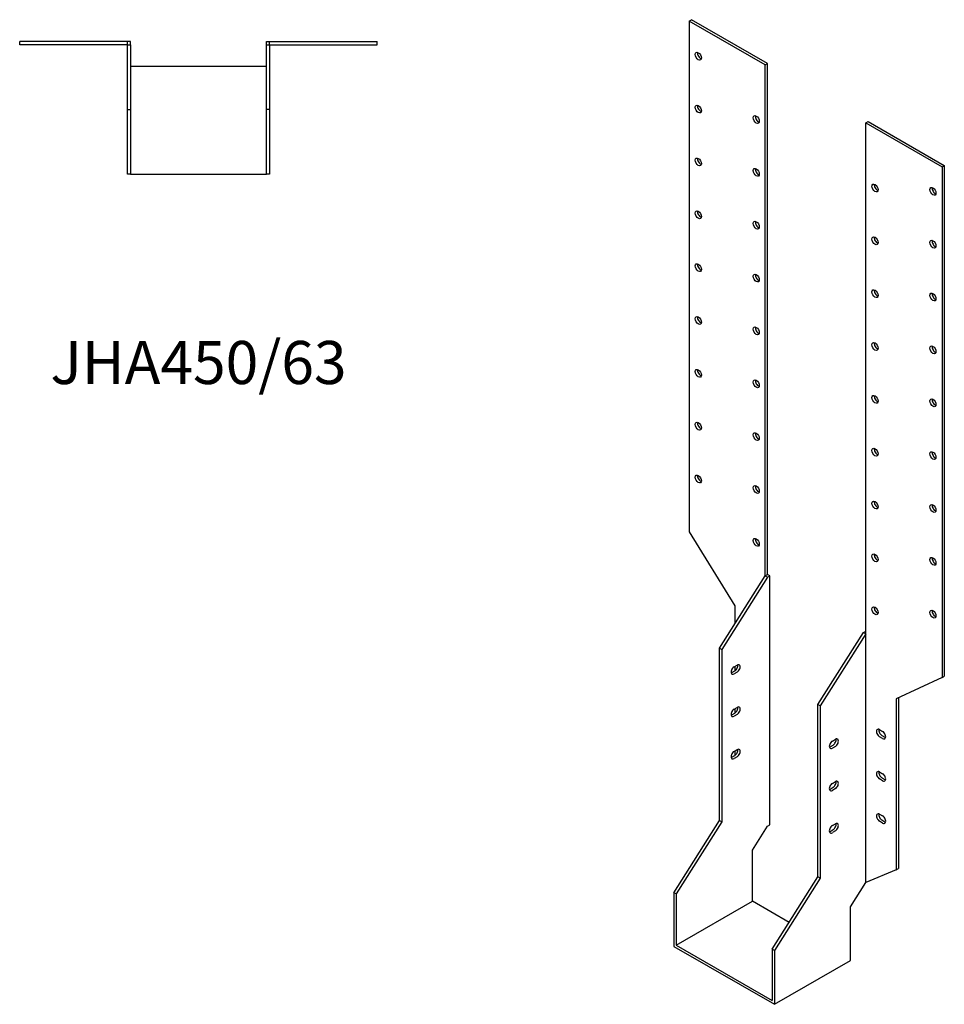
# Model space of a CAD drawing. Units: millimetres. Extents: x 966 to 1577, y 121 to 1340.
# Drawn here: x 1147 to 1577, y 121 to 578 of the extents above; entities that cross this region are included whole.
import ezdxf

# ---------------------------------------------------------------- set-up
doc = ezdxf.new("R2010")
doc.units = ezdxf.units.MM
doc.layers.add('Part', color=7, linetype='Continuous', lineweight=25)
doc.layers.add('Text', color=7, linetype='Continuous', lineweight=25)
doc.styles.add('EU_style', font='arial.ttf')

msp = doc.modelspace()

# ---------------------------------------------------------------- linework, layer by layer
at = {"layer": 'Part'}
for p, q in [((1458.13, 577.11), (1459.19, 577.72)), ((1458.13, 577.11), (1458.13, 340.02)), ((1493.49, 556.75), (1458.13, 577.11)), ((1494.55, 557.36), (1459.19, 577.72)), ((1197.38, 567.54), (1147.38, 567.54)), ((1147.38, 566.04), (1147.38, 567.54)), ((1198.88, 567.54), (1197.38, 567.54)), ((1197.38, 566.04), (1197.38, 567.54)), ((1198.88, 566.04), (1198.88, 567.54)), ((1261.88, 567.54), (1263.38, 567.54)), ((1261.88, 566.04), (1261.88, 567.54)), ((1263.38, 567.54), (1313.38, 567.54)), ((1263.38, 566.04), (1263.38, 567.54)), ((1313.38, 566.04), (1313.38, 567.54)), ((1197.38, 566.04), (1147.38, 566.04)), ((1197.38, 566.04), (1198.88, 566.04)), ((1197.38, 536.04), (1197.38, 566.04)), ((1198.88, 566.04), (1198.88, 536.04)), ((1261.88, 536.04), (1261.88, 566.04)), ((1261.88, 566.04), (1263.38, 566.04)), ((1263.38, 566.04), (1263.38, 536.04)), ((1263.38, 566.04), (1313.38, 566.04)), ((1261.88, 556.04), (1198.88, 556.04)), ((1493.49, 556.75), (1494.55, 557.36)), ((1493.49, 319.66), (1493.49, 556.75)), ((1494.55, 320.27), (1494.55, 557.36)), ((1197.38, 506.04), (1197.38, 536.04)), ((1197.38, 536.04), (1198.88, 536.04)), ((1198.88, 536.04), (1198.88, 506.04)), ((1261.88, 506.04), (1261.88, 536.04)), ((1263.38, 536.04), (1261.88, 536.04)), ((1263.38, 536.04), (1263.38, 506.04)), ((1540.16, 529.87), (1541.22, 530.48)), ((1541.22, 530.48), (1576.57, 510.12)), ((1540.16, 529.87), (1575.51, 509.51)), ((1540.16, 292.78), (1540.16, 529.87)), ((1575.51, 509.51), (1576.57, 510.12)), ((1575.51, 509.51), (1575.51, 272.42)), ((1576.57, 510.12), (1576.57, 273.03)), ((1198.88, 506.04), (1197.38, 506.04)), ((1198.88, 506.04), (1261.88, 506.04)), ((1263.38, 506.04), (1261.88, 506.04)), ((1458.13, 340.02), (1479.35, 305.73)), ((1493.49, 319.66), (1494.55, 320.27)), ((1495.61, 319.66), (1494.55, 320.27)), ((1472.27, 286.1), (1493.49, 319.66)), ((1494.55, 319.05), (1473.34, 285.49)), ((1493.49, 319.66), (1494.55, 319.05)), ((1494.55, 319.05), (1495.61, 319.66)), ((1495.61, 204.14), (1495.61, 319.66)), ((1479.35, 305.73), (1479.35, 297.29)), ((1517.88, 259.84), (1539.1, 293.39)), ((1540.16, 292.78), (1518.94, 259.23)), ((1539.1, 293.39), (1540.16, 294.01)), ((1539.1, 293.39), (1540.16, 292.78)), ((1540.16, 177.26), (1540.16, 292.78)), ((1472.27, 286.1), (1473.34, 285.49)), ((1472.27, 206.15), (1472.27, 286.1)), ((1473.34, 285.49), (1473.34, 205.54)), ((1477.93, 274.73), (1479.35, 275.54)), ((1478.99, 277.39), (1480.41, 278.2)), ((1480.41, 274.93), (1478.99, 274.12)), ((1479.35, 277.59), (1479.35, 275.54)), ((1575.51, 272.42), (1554.3, 262.57)), ((1575.51, 272.42), (1576.57, 273.03)), ((1554.3, 262.57), (1554.3, 183.26)), ((1555.36, 263.06), (1555.36, 183.87)), ((1477.93, 255.11), (1479.35, 255.92)), ((1478.99, 257.77), (1480.41, 258.58)), ((1479.35, 257.97), (1479.35, 255.92)), ((1517.88, 179.88), (1517.88, 259.84)), ((1518.94, 259.23), (1517.88, 259.84)), ((1518.94, 259.23), (1518.94, 179.27)), ((1480.41, 255.31), (1478.99, 254.5)), ((1546.52, 248.24), (1547.94, 247.43)), ((1524.6, 242.95), (1526.01, 243.76)), ((1547.94, 244.16), (1546.52, 244.97)), ((1547.58, 245.58), (1549, 244.77)), ((1478.99, 238.15), (1480.41, 238.96)), ((1479.35, 238.35), (1479.35, 236.3)), ((1523.54, 240.29), (1524.95, 241.1)), ((1526.01, 240.49), (1524.6, 239.68)), ((1477.93, 235.49), (1479.35, 236.3)), ((1480.41, 235.69), (1478.99, 234.88)), ((1546.52, 228.62), (1547.94, 227.81)), ((1524.6, 223.33), (1526.01, 224.14)), ((1547.94, 224.54), (1546.52, 225.35)), ((1547.58, 225.96), (1549, 225.15)), ((1523.54, 220.67), (1524.95, 221.48)), ((1526.01, 220.87), (1524.6, 220.06)), ((1451.06, 172.59), (1472.27, 206.15)), ((1472.27, 206.15), (1473.34, 205.54)), ((1546.52, 209), (1547.94, 208.18)), ((1547.94, 204.91), (1546.52, 205.73)), ((1547.58, 206.34), (1549, 205.53)), ((1473.34, 205.54), (1452.12, 171.98)), ((1487.48, 192.34), (1494.55, 203.53)), ((1494.55, 203.53), (1495.61, 204.14)), ((1523.54, 201.05), (1524.95, 201.86)), ((1524.6, 203.71), (1526.01, 204.52)), ((1526.01, 201.25), (1524.6, 200.44)), ((1487.48, 168.63), (1487.48, 192.34)), ((1554.3, 183.26), (1540.16, 177.26)), ((1554.3, 183.26), (1555.36, 183.87)), ((1496.67, 146.33), (1517.88, 179.88)), ((1518.94, 179.27), (1497.73, 145.72)), ((1518.94, 179.27), (1517.88, 179.88)), ((1533.09, 166.08), (1540.16, 177.26)), ((1452.12, 171.98), (1451.06, 172.59)), ((1451.06, 172.59), (1451.06, 147.66)), ((1452.12, 171.98), (1452.12, 148.28)), ((1452.12, 148.28), (1487.48, 168.63)), ((1504.55, 158.8), (1487.48, 168.63)), ((1533.09, 141.14), (1533.09, 166.08)), ((1451.06, 147.66), (1497.73, 120.78)), ((1452.12, 148.28), (1496.67, 122.62)), ((1497.73, 145.72), (1496.67, 146.33)), ((1496.67, 146.33), (1496.67, 122.62)), ((1497.73, 145.72), (1497.73, 120.78)), ((1497.73, 120.78), (1533.09, 141.14))]:
    msp.add_line(p, q, dxfattribs=at)
for centre in [(1462.38, 560.77), (1462.38, 536.24), (1489.25, 531.39), (1462.38, 511.71), (1489.25, 506.87), (1544.4, 499.63), (1571.27, 498.06), (1462.38, 487.19), (1489.25, 482.34), (1544.4, 475.11), (1571.27, 473.53), (1462.38, 462.66), (1489.25, 457.81), (1544.4, 450.58), (1571.27, 449), (1462.38, 438.13), (1489.25, 433.29), (1544.4, 426.05), (1571.27, 424.48), (1462.38, 413.61), (1489.25, 408.76), (1544.4, 401.53), (1571.27, 399.95), (1462.38, 389.08), (1489.25, 384.24), (1544.4, 377), (1571.27, 375.43), (1462.38, 364.55), (1489.25, 359.71), (1544.4, 352.47), (1571.27, 350.9), (1489.25, 335.18), (1544.4, 327.95), (1571.27, 326.37), (1544.4, 303.42), (1571.27, 301.85)]:
    msp.add_ellipse(centre, major_axis=(-1, 1.73), ratio=0.578093, dxfattribs=at)
for centre, major_axis, start_param, end_param in [((1463.44, 561.38), (1, -1.73), 3.699377, 5.725401), ((1463.44, 536.85), (1, -1.73), 3.699377, 5.725401), ((1490.31, 532), (1, -1.73), 3.699377, 5.725401), ((1463.44, 512.32), (1, -1.73), 3.699377, 5.725401), ((1490.31, 507.48), (1, -1.73), 3.699377, 5.725401), ((1545.46, 500.24), (1, -1.73), 3.699377, 5.725401), ((1572.33, 498.67), (1, -1.73), 3.699377, 5.725401), ((1463.44, 487.8), (1, -1.73), 3.699377, 5.725401), ((1490.31, 482.95), (1, -1.73), 3.699377, 5.725401), ((1545.46, 475.72), (1, -1.73), 3.699377, 5.725401), ((1572.33, 474.14), (1, -1.73), 3.699377, 5.725401), ((1463.44, 463.27), (1, -1.73), 3.699377, 5.725401), ((1490.31, 458.43), (1, -1.73), 3.699377, 5.725401), ((1545.46, 451.19), (1, -1.73), 3.699377, 5.725401), ((1572.33, 449.62), (1, -1.73), 3.699377, 5.725401), ((1463.44, 438.74), (1, -1.73), 3.699377, 5.725401), ((1490.31, 433.9), (1, -1.73), 3.699377, 5.725401), ((1545.46, 426.66), (1, -1.73), 3.699377, 5.725401), ((1572.33, 425.09), (1, -1.73), 3.699377, 5.725401), ((1463.44, 414.22), (1, -1.73), 3.699377, 5.725401), ((1490.31, 409.37), (1, -1.73), 3.699377, 5.725401), ((1545.46, 402.14), (1, -1.73), 3.699377, 5.725401), ((1572.33, 400.56), (1, -1.73), 3.699377, 5.725401), ((1463.44, 389.69), (1, -1.73), 3.699377, 5.725401), ((1490.31, 384.85), (1, -1.73), 3.699377, 5.725401), ((1545.46, 377.61), (1, -1.73), 3.699377, 5.725401), ((1572.33, 376.04), (1, -1.73), 3.699377, 5.725401), ((1463.44, 365.17), (1, -1.73), 3.699377, 5.725401), ((1490.31, 360.32), (1, -1.73), 3.699377, 5.725401), ((1545.46, 353.08), (1, -1.73), 3.699377, 5.725401), ((1572.33, 351.51), (1, -1.73), 3.699377, 5.725401), ((1490.31, 335.79), (1, -1.73), 3.699377, 5.725401), ((1545.46, 328.56), (1, -1.73), 3.699377, 5.725401), ((1572.33, 326.98), (1, -1.73), 3.699377, 5.725401), ((1545.46, 304.03), (1, -1.73), 3.699377, 5.725401), ((1572.33, 302.46), (1, -1.73), 3.699377, 5.725401), ((1478.99, 275.75), (-1, -1.73), 3.925057, 7.06665), ((1477.93, 276.36), (1, 1.73), 3.699377, 3.925057), ((1479.35, 277.18), (1, 1.73), 3.925057, 5.725401), ((1480.41, 276.57), (1, 1.73), 3.925057, 7.06665), ((1478.99, 256.13), (-1, -1.73), 3.925057, 7.06665), ((1479.35, 257.56), (1, 1.73), 3.925057, 5.725401), ((1480.41, 256.95), (1, 1.73), 3.925057, 7.06665), ((1477.93, 256.74), (1, 1.73), 3.699377, 3.925057), ((1546.52, 246.61), (-1, 1.73), 5.499721, 8.641314), ((1547.58, 247.22), (1, -1.73), 3.699377, 5.499721), ((1547.94, 245.79), (1, -1.73), 5.499721, 8.641314), ((1524.6, 241.31), (-1, -1.73), 3.925057, 7.06665), ((1524.95, 242.74), (1, 1.73), 3.925057, 5.725401), ((1526.01, 242.13), (1, 1.73), 3.925057, 7.06665), ((1549, 246.4), (1, -1.73), 5.499721, 5.725401), ((1478.99, 236.51), (-1, -1.73), 3.925057, 7.06665), ((1479.35, 237.94), (1, 1.73), 3.925057, 5.725401), ((1480.41, 237.32), (1, 1.73), 3.925057, 7.06665), ((1523.54, 241.92), (1, 1.73), 3.699377, 3.925057), ((1477.93, 237.12), (1, 1.73), 3.699377, 3.925057), ((1546.52, 226.99), (-1, 1.73), 5.499721, 8.641314), ((1547.58, 227.6), (1, -1.73), 3.699377, 5.499721), ((1524.95, 223.12), (1, 1.73), 3.925057, 5.725401), ((1526.01, 222.51), (1, 1.73), 3.925057, 7.06665), ((1547.94, 226.17), (1, -1.73), 5.499721, 8.641314), ((1549, 226.78), (1, -1.73), 5.499721, 5.725401), ((1524.6, 221.69), (-1, -1.73), 3.925057, 7.06665), ((1523.54, 222.3), (1, 1.73), 3.699377, 3.925057), ((1546.52, 207.36), (-1, 1.73), 5.499721, 8.641314), ((1547.58, 207.98), (1, -1.73), 3.699377, 5.499721), ((1547.94, 206.55), (1, -1.73), 5.499721, 8.641314), ((1524.6, 202.07), (-1, -1.73), 3.925057, 7.06665), ((1524.95, 203.5), (1, 1.73), 3.925057, 5.725401), ((1526.01, 202.89), (1, 1.73), 3.925057, 7.06665), ((1549, 207.16), (1, -1.73), 5.499721, 5.725401), ((1523.54, 202.68), (1, 1.73), 3.699377, 3.925057)]:
    msp.add_ellipse(centre, major_axis=major_axis, ratio=0.578093, start_param=start_param, end_param=end_param, dxfattribs=at)

# ---------------------------------------------------------------- texts
at = {"layer": 'Text', "insert": (1230.38, 416.04), "char_height": 20, "width": 343.6746, "attachment_point": 5, "style": 'EU_style'}
msp.add_mtext('{JHA450/63}', dxfattribs=at)

doc.saveas('drawing.dxf')
